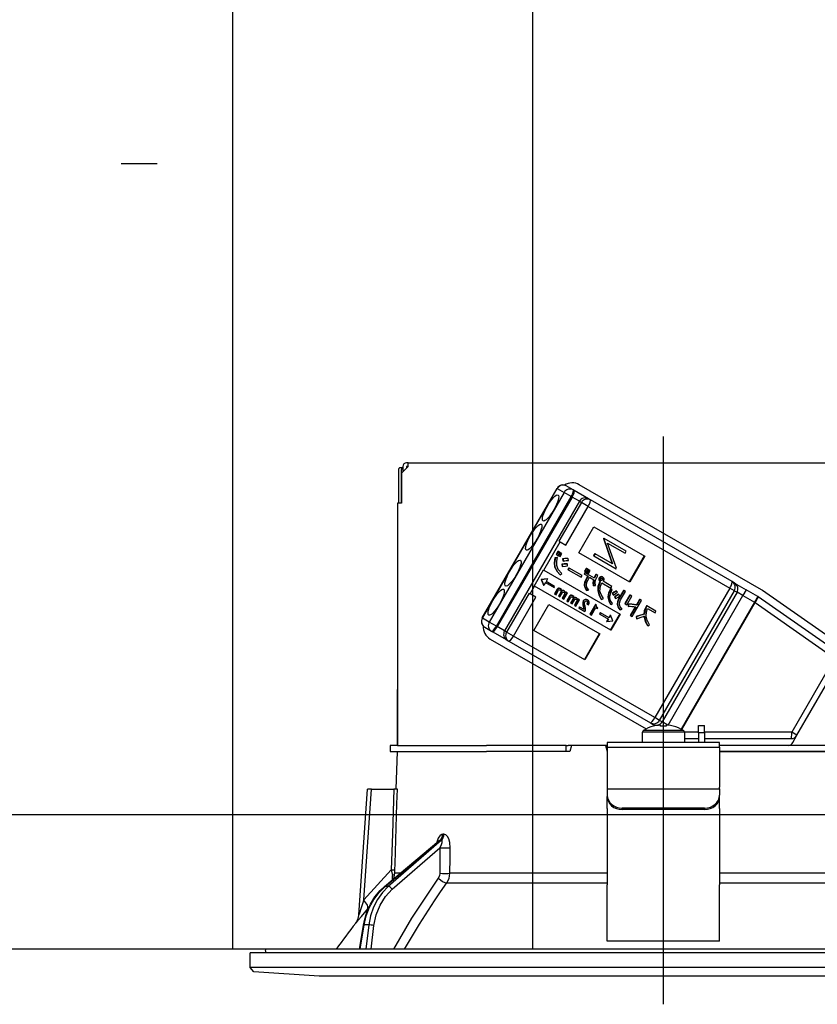
# Model space of a CAD drawing. Units: millimetres. Extents: x -72 to 6060, y -346 to 4417.
# Drawn here: x 976 to 1082, y 2667 to 2799 of the extents above; entities that cross this region are included whole.
import ezdxf

# ---------------------------------------------------------------- set-up
doc = ezdxf.new("R2010")
doc.units = ezdxf.units.MM
doc.header["$LTSCALE"] = 3.75
doc.linetypes.add('DASHDOT', pattern=[50.5, 30, -9, 2.5, -9])
doc.linetypes.add('PHANTOM', pattern=[58, 30, -9, 2.5, -5, 2.5, -9])
doc.layers.get('0').update_dxf_attribs({"lineweight": 9})
for name, color, linetype, lineweight in [('GA', 134, 'Continuous', 9), ('GB', 214, 'Continuous', 9), ('サイドＡ', 136, 'Continuous', 9), ('上部マクイタ', 52, 'Continuous', 9)]:
    doc.layers.add(name, color=color, linetype=linetype, lineweight=lineweight)
doc.styles.get("Standard").update_dxf_attribs({"font": 'txt', "bigfont": 'bigfont'})
doc.styles.add('ＭＳ ゴシック', font='txt')
doc.dimstyles.get("Standard").update_dxf_attribs({"dimtxt": 0.18, "dimasz": 0.18, "dimexe": 0.18, "dimexo": 0.0625, "dimgap": 0.09, "dimtad": 0, "dimtih": 1, "dimtoh": 1, "dimdec": 4, "dimzin": 0, "dimdsep": 46, "dimtxsty": 'Standard', "dimcen": 0.09, "dimadec": 0, "dimazin": 0, "dimtfac": 1, "dimtdec": 4, "dimtofl": 0, "dimtmove": 0, "dimatfit": 3, "dimfxl": 1, "dimtolj": 1, "dimtzin": 0, "dimarcsym": 0})

# ---------------------------------------------------------------- blocks, each defined once
blk = doc.blocks.new('*G17')
at = {"layer": 'GA', "color": 134, "linetype": 'Continuous', "lineweight": 30}
for p, q in [((1027.54, 2739.23), (1026.64, 2738.33)), ((1026.84, 2739.23), (1026.84, 2738.53)), ((1027.54, 2739.73), (1027.34, 2739.73)), ((1027.34, 2739.23), (1027.34, 2739.03)), ((1027.54, 2739.23), (1027.34, 2739.23)), ((1027.54, 2739.73), (1095.74, 2739.73)), ((1027.54, 2739.23), (1027.54, 2739.73)), ((1026.26, 2738.83), (1026.26, 2734.33)), ((1026.77, 2739.03), (1026.4, 2739.03)), ((1026.63, 2738.83), (1026.63, 2734.33)), ((1026.64, 2738.33), (1026.64, 2734.33)), ((1026.84, 2739.03), (1026.77, 2739.03)), ((1049.58, 2736.11), (1048.67, 2736.64)), ((1074.75, 2722.74), (1050.41, 2736.79)), ((1037.44, 2718.99), (1047.44, 2736.31)), ((1037.47, 2718.97), (1047.47, 2736.29)), ((1048.38, 2735.77), (1038.38, 2718.45)), ((1039.33, 2717.9), (1049.33, 2735.22)), ((1047.47, 2736.29), (1047.44, 2736.31)), ((1047.47, 2736.29), (1048.38, 2735.77)), ((1049.33, 2735.22), (1048.38, 2735.77)), ((1049.33, 2735.22), (1049.44, 2735.15)), ((1049.7, 2736.04), (1049.58, 2736.11)), ((1051.65, 2734.92), (1049.7, 2736.04)), ((1026.14, 2734.33), (1026.14, 2701.93)), ((1026.64, 2734.33), (1026.14, 2734.33)), ((1049.44, 2735.15), (1039.44, 2717.83)), ((1050.42, 2734.59), (1040.42, 2717.27)), ((1050.69, 2734.43), (1047.69, 2729.24)), ((1048.61, 2728.71), (1051.61, 2733.9)), ((1050.42, 2734.59), (1049.44, 2735.15)), ((1050.42, 2734.59), (1050.69, 2734.43)), ((1051.61, 2733.9), (1050.69, 2734.43)), ((1051.61, 2733.9), (1070.51, 2722.99)), ((1051.9, 2734.77), (1051.65, 2734.92)), ((1070.81, 2723.86), (1051.9, 2734.77)), ((1050.35, 2727.7), (1052.35, 2731.17)), ((1052.35, 2731.17), (1059.14, 2727.25)), ((1045.67, 2725.38), (1047.84, 2729.15)), ((1047.69, 2729.24), (1047.84, 2729.15)), ((1047.84, 2729.15), (1048.61, 2728.71)), ((1053.66, 2729.65), (1053.63, 2729.59)), ((1053.63, 2729.59), (1054.81, 2726.24)), ((1053.63, 2729.59), (1053.68, 2729.56)), ((1053.66, 2729.65), (1053.72, 2729.62)), ((1053.72, 2729.62), (1053.68, 2729.56)), ((1053.68, 2729.56), (1054.86, 2726.21)), ((1056.69, 2727.91), (1053.72, 2729.62)), ((1055.37, 2725.63), (1054.19, 2728.98)), ((1054.19, 2728.98), (1056.53, 2727.63)), ((1047.56, 2727.88), (1047.33, 2727.49)), ((1047.38, 2727.46), (1047.33, 2727.49)), ((1047.61, 2727.85), (1047.38, 2727.46)), ((1047.38, 2727.46), (1047.57, 2727.35)), ((1047.61, 2727.85), (1047.56, 2727.88)), ((1047.57, 2727.35), (1047.8, 2727.74)), ((1047.82, 2727.73), (1047.6, 2727.33)), ((1047.65, 2727.3), (1047.6, 2727.33)), ((1047.8, 2727.74), (1047.61, 2727.85)), ((1047.88, 2727.7), (1047.65, 2727.3)), ((1047.65, 2727.3), (1047.84, 2727.2)), ((1047.88, 2727.7), (1047.82, 2727.73)), ((1047.84, 2727.2), (1048.06, 2727.59)), ((1048.06, 2727.59), (1047.88, 2727.7)), ((1057.14, 2723.78), (1050.35, 2727.7)), ((1052.48, 2727.59), (1052.32, 2727.32)), ((1052.32, 2727.32), (1052.37, 2727.29)), ((1052.53, 2727.56), (1052.37, 2727.29)), ((1052.37, 2727.29), (1055.34, 2725.57)), ((1052.48, 2727.59), (1052.53, 2727.56)), ((1054.86, 2726.21), (1052.53, 2727.56)), ((1056.53, 2727.63), (1056.69, 2727.91)), ((1059.08, 2727.28), (1057.08, 2723.81)), ((1026.14, 2726.93), (1026.13, 2726.93)), ((1026.13, 2726.93), (1026.13, 2726.73)), ((1026.13, 2726.73), (1026.13, 2710.13)), ((1026.13, 2726.73), (1026.14, 2726.73)), ((1047.45, 2727.08), (1047.15, 2727.04)), ((1047.21, 2727.01), (1047.15, 2727.04)), ((1047.5, 2727.05), (1047.21, 2727.01)), ((1047.5, 2727.05), (1047.45, 2727.08)), ((1048.09, 2726.18), (1048.13, 2725.89)), ((1048.14, 2726.15), (1048.09, 2726.18)), ((1048.14, 2726.15), (1048.18, 2725.86)), ((1048.23, 2726.88), (1048.18, 2726.91)), ((1048.18, 2726.91), (1048.22, 2726.63)), ((1048.28, 2726.6), (1048.22, 2726.63)), ((1048.23, 2726.88), (1048.28, 2726.6)), ((1048.82, 2726.18), (1048.77, 2726.21)), ((1048.85, 2725.94), (1048.82, 2726.18)), ((1048.93, 2726.91), (1048.88, 2726.94)), ((1048.95, 2726.66), (1048.93, 2726.91)), ((1059.14, 2727.25), (1057.14, 2723.78)), ((1044.37, 2723.25), (1045.62, 2725.41)), ((1045.62, 2725.41), (1045.67, 2725.38)), ((1045.67, 2725.38), (1055.85, 2719.5)), ((1047.16, 2725.8), (1047.11, 2725.83)), ((1047.86, 2724.75), (1047.81, 2724.78)), ((1047.86, 2724.75), (1048.06, 2724.93)), ((1048.18, 2725.86), (1048.13, 2725.89)), ((1049.01, 2725.69), (1048.87, 2725.45)), ((1048.93, 2725.42), (1048.87, 2725.45)), ((1049.06, 2725.66), (1048.93, 2725.42)), ((1048.93, 2725.42), (1050.64, 2724.43)), ((1049.06, 2725.66), (1049.01, 2725.69)), ((1050.77, 2724.67), (1049.06, 2725.66)), ((1050.64, 2724.43), (1050.77, 2724.67)), ((1051.15, 2725.06), (1051.04, 2724.87)), ((1051.09, 2724.84), (1051.04, 2724.87)), ((1051.2, 2725.03), (1051.09, 2724.84)), ((1051.09, 2724.84), (1051.58, 2724.56)), ((1051.34, 2725.61), (1051.12, 2725.23)), ((1051.17, 2725.2), (1051.12, 2725.23)), ((1051.2, 2725.03), (1051.15, 2725.06)), ((1051.39, 2725.58), (1051.17, 2725.2)), ((1051.17, 2725.2), (1051.36, 2725.1)), ((1052.43, 2724.32), (1051.2, 2725.03)), ((1051.39, 2725.58), (1051.34, 2725.61)), ((1051.36, 2725.1), (1051.58, 2725.48)), ((1051.58, 2725.48), (1051.39, 2725.58)), ((1051.61, 2725.46), (1051.39, 2725.08)), ((1051.44, 2725.05), (1051.39, 2725.08)), ((1051.66, 2725.43), (1051.44, 2725.05)), ((1051.44, 2725.05), (1051.63, 2724.94)), ((1051.66, 2725.43), (1051.61, 2725.46)), ((1051.63, 2724.94), (1051.85, 2725.32)), ((1051.85, 2725.32), (1051.66, 2725.43)), ((1052.66, 2724.78), (1052.61, 2724.81)), ((1052.88, 2724.66), (1052.66, 2724.78)), ((1055.34, 2725.57), (1055.37, 2725.63)), ((1045.37, 2724.1), (1045.32, 2724.13)), ((1045.32, 2724.13), (1045.62, 2723.39)), ((1045.33, 2724.13), (1045.32, 2724.13)), ((1046.11, 2724.24), (1045.33, 2724.13)), ((1045.38, 2724.1), (1045.33, 2724.13)), ((1045.37, 2724.1), (1045.67, 2723.36)), ((1045.38, 2724.1), (1045.37, 2724.1)), ((1046.16, 2724.21), (1045.38, 2724.1)), ((1045.62, 2723.39), (1045.67, 2723.36)), ((1045.88, 2723.72), (1045.67, 2723.36)), ((1045.88, 2723.72), (1047.03, 2723.05)), ((1046.16, 2724.21), (1045.96, 2723.86)), ((1047.11, 2723.19), (1045.96, 2723.86)), ((1046.11, 2724.24), (1046.16, 2724.21)), ((1051.12, 2723.36), (1051.07, 2723.39)), ((1051.52, 2724.59), (1051.32, 2724.24)), ((1051.37, 2724.21), (1051.32, 2724.24)), ((1051.58, 2724.56), (1051.37, 2724.21)), ((1051.58, 2724.09), (1051.78, 2724.44)), ((1051.78, 2724.44), (1052.36, 2724.1)), ((1052.33, 2723.28), (1052.57, 2723.35)), ((1053.08, 2724.06), (1053.03, 2724.09)), ((1053.14, 2724.34), (1053.08, 2724.37)), ((1053.17, 2723.9), (1053.14, 2723.85)), ((1053.19, 2723.82), (1053.14, 2723.85)), ((1053.22, 2723.87), (1053.17, 2723.9)), ((1053.22, 2723.87), (1053.19, 2723.82)), ((1053.3, 2724.46), (1053.25, 2724.49)), ((1053.43, 2723.99), (1053.38, 2724.02)), ((1053.42, 2723.67), (1054.64, 2722.97)), ((1053.52, 2724.06), (1053.47, 2724.09)), ((1053.56, 2724.2), (1053.5, 2724.23)), ((1053.56, 2724.44), (1053.51, 2724.47)), ((1054.77, 2723.2), (1053.59, 2723.89)), ((1071.16, 2723.65), (1070.81, 2723.86)), ((1071.16, 2723.65), (1072.7, 2722.76)), ((1043.69, 2722.31), (1040.69, 2717.11)), ((1043.69, 2722.31), (1043.84, 2722.22)), ((1043.84, 2722.22), (1044.42, 2723.22)), ((1044.61, 2721.78), (1043.84, 2722.22)), ((1044.37, 2723.25), (1044.42, 2723.22)), ((1054.6, 2717.34), (1044.42, 2723.22)), ((1047.03, 2723.05), (1047.11, 2723.19)), ((1047.46, 2722.84), (1047.1, 2722.22)), ((1047.15, 2722.19), (1047.1, 2722.22)), ((1047.51, 2722.81), (1047.15, 2722.19)), ((1047.15, 2722.19), (1047.31, 2722.1)), ((1047.31, 2722.1), (1047.65, 2722.69)), ((1047.51, 2722.81), (1047.46, 2722.84)), ((1047.92, 2722.46), (1047.61, 2721.92)), ((1047.68, 2722.93), (1047.63, 2722.96)), ((1047.97, 2722.43), (1047.66, 2721.89)), ((1047.82, 2721.8), (1048.16, 2722.39)), ((1047.91, 2722.89), (1047.85, 2722.92)), ((1047.98, 2722.57), (1047.92, 2722.6)), ((1047.97, 2722.43), (1047.92, 2722.46)), ((1048.42, 2722.16), (1048.12, 2721.63)), ((1048.19, 2722.63), (1048.14, 2722.66)), ((1048.47, 2722.13), (1048.17, 2721.6)), ((1048.33, 2721.51), (1048.81, 2722.35)), ((1048.44, 2722.58), (1048.39, 2722.61)), ((1048.47, 2722.13), (1048.42, 2722.16)), ((1048.48, 2722.29), (1048.43, 2722.32)), ((1048.61, 2722.47), (1048.56, 2722.4)), ((1048.66, 2722.44), (1048.58, 2722.31)), ((1048.66, 2722.44), (1048.61, 2722.47)), ((1048.81, 2722.35), (1048.66, 2722.44)), ((1049.31, 2721.99), (1049.26, 2722.02)), ((1051.41, 2722.64), (1051.36, 2722.67)), ((1051.41, 2722.64), (1051.66, 2722.73)), ((1052.33, 2723.28), (1052.28, 2723.31)), ((1052.92, 2722.63), (1052.87, 2722.66)), ((1054.76, 2722.81), (1054.56, 2722.9)), ((1054.61, 2722.87), (1054.56, 2722.9)), ((1054.81, 2722.78), (1054.61, 2722.87)), ((1054.64, 2722.97), (1054.77, 2723.2)), ((1054.81, 2722.78), (1054.76, 2722.81)), ((1054.79, 2722.27), (1054.93, 2722.07)), ((1054.84, 2722.24), (1054.79, 2722.27)), ((1054.84, 2722.24), (1054.98, 2722.04)), ((1054.98, 2722.04), (1054.93, 2722.07)), ((1055.37, 2722.59), (1055.32, 2722.62)), ((1055.49, 2722.42), (1055.37, 2722.59)), ((1055.68, 2722.13), (1055.63, 2722.16)), ((1056.3, 2722.67), (1055.65, 2721.56)), ((1055.81, 2721.95), (1055.68, 2722.13)), ((1056.35, 2722.64), (1055.7, 2721.53)), ((1055.91, 2721.41), (1056.56, 2722.52)), ((1056.35, 2722.64), (1056.3, 2722.67)), ((1056.56, 2722.52), (1056.35, 2722.64)), ((1057.16, 2722.07), (1056.5, 2720.91)), ((1057.21, 2722.04), (1056.55, 2720.88)), ((1057.21, 2722.04), (1057.16, 2722.07)), ((1057.42, 2721.92), (1057.21, 2722.04)), ((1070.51, 2722.99), (1060.51, 2705.67)), ((1061.13, 2705.31), (1071.13, 2722.63)), ((1071.48, 2722.43), (1061.48, 2705.11)), ((1071.13, 2722.63), (1070.51, 2722.99)), ((1071.13, 2722.63), (1071.48, 2722.43)), ((1072.25, 2721.98), (1071.48, 2722.43)), ((1072.7, 2722.76), (1072.25, 2721.98)), ((1074.25, 2721.87), (1072.7, 2722.76)), ((1085.35, 2715.32), (1074.89, 2722.65)), ((1041.61, 2716.58), (1044.61, 2721.78)), ((1044.35, 2717.31), (1046.35, 2720.77)), ((1046.35, 2720.77), (1053.14, 2716.85)), ((1047.66, 2721.89), (1047.61, 2721.92)), ((1047.66, 2721.89), (1047.82, 2721.8)), ((1048.17, 2721.6), (1048.12, 2721.63)), ((1048.17, 2721.6), (1048.33, 2721.51)), ((1049.09, 2721.9), (1048.73, 2721.27)), ((1048.78, 2721.24), (1048.73, 2721.27)), ((1049.14, 2721.87), (1048.78, 2721.24)), ((1048.78, 2721.24), (1048.94, 2721.15)), ((1048.94, 2721.15), (1049.28, 2721.75)), ((1049.14, 2721.87), (1049.09, 2721.9)), ((1049.55, 2721.51), (1049.24, 2720.98)), ((1049.29, 2720.95), (1049.24, 2720.98)), ((1049.6, 2721.48), (1049.29, 2720.95)), ((1049.29, 2720.95), (1049.45, 2720.86)), ((1049.45, 2720.86), (1049.79, 2721.45)), ((1049.54, 2721.95), (1049.49, 2721.98)), ((1049.6, 2721.48), (1049.55, 2721.51)), ((1049.61, 2721.63), (1049.56, 2721.66)), ((1050.05, 2721.21), (1049.75, 2720.69)), ((1049.8, 2720.66), (1049.75, 2720.69)), ((1049.82, 2721.69), (1049.77, 2721.72)), ((1050.11, 2721.18), (1049.8, 2720.66)), ((1049.96, 2720.57), (1050.44, 2721.41)), ((1050.08, 2721.64), (1050.02, 2721.67)), ((1050.11, 2721.18), (1050.05, 2721.21)), ((1050.11, 2721.35), (1050.06, 2721.38)), ((1050.24, 2721.53), (1050.19, 2721.45)), ((1050.29, 2721.5), (1050.21, 2721.37)), ((1050.29, 2721.5), (1050.24, 2721.53)), ((1050.44, 2721.41), (1050.29, 2721.5)), ((1050.91, 2720.88), (1050.86, 2720.91)), ((1050.98, 2721.26), (1050.93, 2721.29)), ((1051.22, 2721.44), (1051.17, 2721.47)), ((1051.45, 2720.84), (1051.4, 2720.87)), ((1051.45, 2720.84), (1051.62, 2720.74)), ((1051.52, 2721.15), (1051.47, 2721.18)), ((1051.53, 2721.39), (1051.48, 2721.42)), ((1052.56, 2720.81), (1051.81, 2719.51)), ((1052.61, 2720.78), (1051.86, 2719.48)), ((1052.61, 2720.78), (1052.56, 2720.81)), ((1052.7, 2720.73), (1052.61, 2720.78)), ((1053.39, 2721.48), (1053.33, 2721.51)), ((1053.39, 2721.48), (1053.65, 2721.59)), ((1054.27, 2721.79), (1054.21, 2721.82)), ((1054.61, 2720.81), (1054.56, 2720.84)), ((1054.61, 2720.81), (1054.83, 2720.91)), ((1055.11, 2721.8), (1055.24, 2721.6)), ((1055.16, 2721.77), (1055.11, 2721.8)), ((1055.16, 2721.77), (1055.29, 2721.57)), ((1055.29, 2721.57), (1055.24, 2721.6)), ((1055.53, 2720.79), (1055.47, 2720.82)), ((1055.7, 2721.53), (1055.65, 2721.56)), ((1056.55, 2720.88), (1056.5, 2720.91)), ((1056.55, 2720.88), (1056.76, 2720.76)), ((1056.76, 2720.76), (1057.42, 2721.92)), ((1056.93, 2720.87), (1056.93, 2720.57)), ((1056.98, 2720.84), (1056.93, 2720.87)), ((1056.98, 2720.84), (1056.98, 2720.54)), ((1057.47, 2719.18), (1058.71, 2721.32)), ((1058.44, 2721.47), (1058.03, 2720.75)), ((1058.08, 2720.72), (1058.03, 2720.75)), ((1058.5, 2721.44), (1058.08, 2720.72)), ((1058.5, 2721.44), (1058.44, 2721.47)), ((1058.71, 2721.32), (1058.5, 2721.44)), ((1062.26, 2704.68), (1072.25, 2721.98)), ((1073.8, 2721.09), (1064.01, 2704.13)), ((1064.1, 2704.08), (1073.89, 2721.04)), ((1072.25, 2721.98), (1073.8, 2721.09)), ((1074.25, 2721.87), (1073.8, 2721.09)), ((1073.89, 2721.04), (1073.8, 2721.09)), ((1073.89, 2721.04), (1084.5, 2713.61)), ((1084.92, 2714.4), (1074.32, 2721.83)), ((1049.8, 2720.66), (1049.96, 2720.57)), ((1050.44, 2720.48), (1050.35, 2720.34)), ((1050.41, 2720.31), (1050.35, 2720.34)), ((1050.49, 2720.45), (1050.41, 2720.31)), ((1050.41, 2720.31), (1051.16, 2719.87)), ((1050.49, 2720.45), (1050.44, 2720.48)), ((1051.04, 2720.13), (1050.49, 2720.45)), ((1050.93, 2720.54), (1050.97, 2720.33)), ((1050.98, 2720.51), (1050.93, 2720.54)), ((1051.02, 2720.3), (1050.97, 2720.33)), ((1050.98, 2720.51), (1051.02, 2720.3)), ((1051.16, 2719.87), (1051.23, 2720)), ((1051.86, 2719.48), (1051.81, 2719.51)), ((1051.86, 2719.48), (1052.04, 2719.38)), ((1052.04, 2719.38), (1052.61, 2720.38)), ((1052.61, 2720.38), (1052.83, 2720.25)), ((1052.88, 2720.34), (1052.82, 2720.38)), ((1052.83, 2720.25), (1052.88, 2720.34)), ((1053.18, 2719.69), (1053.09, 2719.55)), ((1053.14, 2719.52), (1053.09, 2719.55)), ((1053.23, 2719.66), (1053.14, 2719.52)), ((1053.14, 2719.52), (1054.3, 2718.85)), ((1053.23, 2719.66), (1053.18, 2719.69)), ((1054.38, 2719), (1053.23, 2719.66)), ((1054.53, 2719.38), (1054.33, 2719.03)), ((1054.53, 2719.38), (1054.58, 2719.35)), ((1055.8, 2719.53), (1054.55, 2717.37)), ((1055.85, 2719.5), (1054.6, 2717.34)), ((1055.87, 2720.06), (1055.82, 2720.09)), ((1055.87, 2720.06), (1056.13, 2720.16)), ((1056.98, 2720.54), (1056.93, 2720.57)), ((1057.88, 2720.49), (1057.2, 2719.33)), ((1057.94, 2720.48), (1057.26, 2719.3)), ((1059.1, 2719.48), (1059.04, 2719.51)), ((1059.39, 2720.63), (1059.29, 2720.45)), ((1059.34, 2720.42), (1059.29, 2720.45)), ((1059.44, 2720.6), (1059.34, 2720.42)), ((1059.44, 2720.6), (1059.39, 2720.63)), ((1060.65, 2719.9), (1059.44, 2720.6)), ((1059.52, 2720.24), (1060.52, 2719.67)), ((1060.52, 2719.67), (1060.65, 2719.9)), ((1037.47, 2718.97), (1037.44, 2718.99)), ((1038.38, 2718.45), (1037.47, 2718.97)), ((1039.33, 2717.9), (1038.38, 2718.45)), ((1054.25, 2718.88), (1054.04, 2718.53)), ((1054.04, 2718.53), (1054.09, 2718.5)), ((1054.3, 2718.85), (1054.09, 2718.5)), ((1054.09, 2718.5), (1054.88, 2718.61)), ((1054.58, 2719.35), (1054.38, 2719)), ((1054.88, 2718.62), (1054.58, 2719.35)), ((1054.88, 2718.61), (1054.88, 2718.62)), ((1057.26, 2719.3), (1057.2, 2719.33)), ((1057.26, 2719.3), (1057.47, 2719.18)), ((1058.01, 2719.17), (1058.06, 2718.89)), ((1058.06, 2719.14), (1058.01, 2719.17)), ((1058.06, 2719.14), (1058.11, 2718.86)), ((1058.11, 2718.86), (1058.06, 2718.89)), ((1059.57, 2717.94), (1059.8, 2718.07)), ((1037.77, 2717.76), (1038.68, 2717.23)), ((1038.68, 2717.23), (1038.8, 2717.16)), ((1040.75, 2716.04), (1038.8, 2717.16)), ((1039.44, 2717.83), (1039.33, 2717.9)), ((1040.42, 2717.27), (1039.44, 2717.83)), ((1040.69, 2717.11), (1040.42, 2717.27)), ((1041.61, 2716.58), (1040.69, 2717.11)), ((1051.14, 2713.39), (1044.35, 2717.31)), ((1053.08, 2716.88), (1051.08, 2713.42)), ((1053.14, 2716.85), (1051.14, 2713.39)), ((1059.57, 2717.94), (1059.52, 2717.97)), ((1038.51, 2716.17), (1059.32, 2704.16)), ((1040.75, 2716.04), (1041, 2715.89)), ((1041, 2715.89), (1059.91, 2704.98)), ((1060.51, 2705.67), (1041.61, 2716.58)), ((1084.5, 2713.61), (1078.79, 2703.72)), ((1079.47, 2703.32), (1085.19, 2713.21)), ((1026.13, 2710.13), (1026.13, 2709.93)), ((1026.14, 2710.13), (1026.13, 2710.13)), ((1026.13, 2709.93), (1026.14, 2709.93)), ((1026.13, 2709.93), (1026.13, 2709.43)), ((1026.13, 2707.93), (1026.13, 2709.43)), ((1026.13, 2709.43), (1026.14, 2709.43)), ((1026.14, 2707.93), (1026.13, 2707.93)), ((1026.13, 2701.93), (1026.13, 2707.93)), ((1059.91, 2704.98), (1060.26, 2704.77)), ((1061.13, 2705.31), (1060.51, 2705.67)), ((1061.48, 2705.11), (1061.13, 2705.31)), ((1062.22, 2704.68), (1061.48, 2705.11)), ((1058.84, 2702.33), (1058.84, 2703.73)), ((1064.44, 2703.73), (1058.84, 2703.73)), ((1064.31, 2703.95), (1058.96, 2703.95)), ((1060.56, 2704.6), (1060.26, 2704.77)), ((1060.33, 2704.54), (1060.32, 2704.55)), ((1061.27, 2704.68), (1061.07, 2704.68)), ((1061.27, 2704.54), (1061.27, 2704.68)), ((1062.2, 2704.68), (1062.01, 2704.68)), ((1062.01, 2704.68), (1062.01, 2704.54)), ((1062.94, 2704.54), (1062.95, 2704.55)), ((1064.44, 2703.73), (1064.44, 2702.33)), ((1066.34, 2703.72), (1064.44, 2703.72)), ((1066.34, 2704.63), (1067.14, 2704.63)), ((1066.34, 2703.63), (1066.34, 2704.63)), ((1067.14, 2703.63), (1066.34, 2703.63)), ((1066.34, 2703.63), (1066.34, 2702.33)), ((1067.14, 2703.63), (1067.14, 2704.63)), ((1078.79, 2703.72), (1067.14, 2703.72)), ((1067.14, 2703.63), (1067.14, 2702.33)), ((1079.47, 2703.32), (1078.79, 2703.72)), ((1069.14, 2702.33), (1054.14, 2702.33)), ((1054.14, 2702.33), (1054.14, 2701.74)), ((1064.44, 2702.87), (1066.34, 2702.87)), ((1067.14, 2702.87), (1078.7, 2702.87)), ((1069.14, 2701.74), (1069.14, 2702.33)), ((1078.93, 2702.37), (1079.47, 2703.32)), ((1025.14, 2701.93), (1025.14, 2701.13)), ((1026.14, 2701.93), (1025.14, 2701.93)), ((1025.14, 2701.13), (1026.14, 2701.13)), ((1025.96, 2696.13), (1026.14, 2701.13)), ((1026.14, 2701.93), (1037.99, 2701.93)), ((1026.14, 2701.13), (1037.99, 2701.13)), ((1048.36, 2701.93), (1037.99, 2701.93)), ((1049.14, 2701.13), (1037.99, 2701.13)), ((1048.36, 2701.13), (1037.99, 2701.13)), ((1048.64, 2701.93), (1048.36, 2701.93)), ((1048.64, 2701.13), (1048.64, 2701.93)), ((1048.64, 2701.93), (1048.91, 2701.93)), ((1049.35, 2701.93), (1048.91, 2701.93)), ((1049.35, 2701.93), (1049.14, 2701.13)), ((1053.92, 2701.93), (1049.35, 2701.93)), ((1053.92, 2701.93), (1054.14, 2701.13)), ((1054.14, 2701.93), (1053.92, 2701.93)), ((1054.14, 2701.74), (1069.14, 2701.74)), ((1054.14, 2701.74), (1054.14, 2696.38)), ((1085.28, 2701.93), (1069.14, 2701.93)), ((1069.14, 2701.74), (1069.14, 2696.38)), ((1085.28, 2701.13), (1069.14, 2701.13)), ((1069.14, 2701.13), (1085.28, 2701.13)), ((1020.96, 2679.32), (1022.13, 2696.13)), ((1021.6, 2681.32), (1022.64, 2696.13)), ((1022.64, 2696.13), (1025.63, 2696.13)), ((1054.14, 2696.38), (1054.14, 2696.18)), ((1054.14, 2696.18), (1069.14, 2696.18)), ((1054.14, 2696.18), (1054.14, 2695.32)), ((1069.14, 2696.18), (1069.14, 2696.38)), ((1069.14, 2696.18), (1069.14, 2695.32)), ((1054.14, 2695.32), (1054.14, 2695.12)), ((1054.14, 2693.55), (1054.14, 2695.12)), ((1069.14, 2695.12), (1069.14, 2695.32)), ((1069.14, 2693.55), (1069.14, 2695.12)), ((1054.14, 2693.55), (1054.14, 2693.46)), ((1054.14, 2693.46), (1054.14, 2683.32)), ((1056.14, 2693.38), (1056.14, 2693.58)), ((1067.14, 2693.58), (1056.14, 2693.58)), ((1067.14, 2693.38), (1056.14, 2693.38)), ((1067.14, 2693.58), (1067.14, 2693.38)), ((1069.14, 2693.55), (1069.14, 2693.46)), ((1069.14, 2693.46), (1069.14, 2683.32)), ((1024.37, 2683.1), (1031.66, 2689.23)), ((1024.46, 2683.13), (1031.8, 2689.3)), ((1031.98, 2689.3), (1024.88, 2683.13)), ((1031.8, 2689.3), (1031.98, 2689.3)), ((1032.33, 2690.09), (1032.16, 2690.09)), ((1025.4, 2682.74), (1031.79, 2688.29)), ((1031.79, 2688.29), (1031.76, 2684.88)), ((1025.27, 2685.35), (1021.6, 2681.32)), ((1025.46, 2684.01), (1025.44, 2684.6)), ((1025.61, 2684.14), (1025.76, 2684.88)), ((1026.49, 2684.88), (1025.76, 2684.88)), ((1054.14, 2684.88), (1033.13, 2684.88)), ((1090.15, 2684.88), (1069.14, 2684.88)), ((1024.88, 2683.13), (1024.46, 2683.13)), ((1032.73, 2683.61), (1054.14, 2683.61)), ((1054.14, 2676.98), (1054.14, 2683.32)), ((1069.14, 2683.61), (1090.54, 2683.61)), ((1069.14, 2676.98), (1069.14, 2683.32)), ((1022.15, 2680.13), (1022.31, 2680.31)), ((1021.05, 2674.73), (1021.58, 2677.96)), ((1021.14, 2674.73), (1021.67, 2677.97)), ((1022.29, 2677.97), (1021.67, 2677.97)), ((1022.29, 2677.97), (1021.88, 2674.73)), ((1022.58, 2674.73), (1022.98, 2677.9)), ((1054.14, 2675.82), (1054.14, 2676.98)), ((1069.14, 2675.82), (1069.14, 2676.98)), ((1114.67, 2674.73), (1008.6, 2674.73)), ((1069.14, 2675.82), (1054.14, 2675.82)), ((1006.44, 2672.27), (1006.44, 2674.23)), ((1116.84, 2674.23), (1006.44, 2674.23)), ((1008.57, 2674.23), (1008.5, 2674.61)), ((1006.93, 2671.7), (1006.44, 2672.27)), ((1116.84, 2672.27), (1006.44, 2672.27)), ((1015.64, 2671.13), (1006.93, 2671.7)), ((1107.64, 2671.13), (1015.64, 2671.13))]:
    blk.add_line(p, q, dxfattribs=at)
for points in [[(1047.15, 2727.04), (1047.04, 2726.36), (1047.11, 2725.83)], [(1047.21, 2727.01), (1047.09, 2726.33), (1047.16, 2725.8)], [(1047.39, 2726), (1047.39, 2726.6), (1047.5, 2727.05)], [(1048.06, 2724.93), (1047.6, 2725.47), (1047.39, 2726)], [(1048.77, 2726.21), (1048.39, 2726.22), (1048.09, 2726.18)], [(1048.82, 2726.18), (1048.44, 2726.19), (1048.14, 2726.15)], [(1048.88, 2726.94), (1048.48, 2726.95), (1048.18, 2726.91)], [(1048.93, 2726.91), (1048.54, 2726.92), (1048.23, 2726.88)], [(1048.28, 2726.6), (1048.65, 2726.66), (1048.95, 2726.66)], [(1047.11, 2725.83), (1047.43, 2725.19), (1047.81, 2724.78)], [(1047.16, 2725.8), (1047.48, 2725.16), (1047.86, 2724.75)], [(1048.18, 2725.86), (1048.56, 2725.93), (1048.85, 2725.94)], [(1052.61, 2724.81), (1052.47, 2724.56), (1052.38, 2724.35)], [(1052.66, 2724.78), (1052.53, 2724.53), (1052.43, 2724.32)], [(1052.58, 2724.03), (1052.73, 2724.39), (1052.88, 2724.66)], [(1051.32, 2724.24), (1051.12, 2723.78), (1051.07, 2723.39)], [(1051.07, 2723.39), (1051.18, 2722.97), (1051.36, 2722.67)], [(1051.37, 2724.21), (1051.17, 2723.75), (1051.12, 2723.36)], [(1051.12, 2723.36), (1051.23, 2722.94), (1051.41, 2722.64)], [(1051.35, 2723.37), (1051.43, 2723.78), (1051.58, 2724.09)], [(1051.66, 2722.73), (1051.43, 2723.06), (1051.35, 2723.37)], [(1052.31, 2724.13), (1052.23, 2723.67), (1052.28, 2723.31)], [(1052.36, 2724.1), (1052.29, 2723.64), (1052.33, 2723.28)], [(1052.57, 2723.35), (1052.53, 2723.73), (1052.58, 2724.03)], [(1053.14, 2723.85), (1052.89, 2723.2), (1052.87, 2722.66)], [(1053.19, 2723.82), (1052.95, 2723.17), (1052.92, 2722.63)], [(1053.08, 2724.37), (1053.02, 2724.22), (1053.03, 2724.09)], [(1053.03, 2724.09), (1053.09, 2723.97), (1053.17, 2723.9)], [(1053.14, 2724.34), (1053.07, 2724.19), (1053.08, 2724.06)], [(1053.25, 2724.49), (1053.15, 2724.43), (1053.08, 2724.37)], [(1053.08, 2724.06), (1053.14, 2723.94), (1053.22, 2723.87)], [(1053.3, 2724.46), (1053.2, 2724.4), (1053.14, 2724.34)], [(1053.17, 2722.59), (1053.22, 2723.22), (1053.42, 2723.67)], [(1053.24, 2724.11), (1053.23, 2724.18), (1053.26, 2724.23)], [(1053.31, 2724.01), (1053.26, 2724.06), (1053.24, 2724.11)], [(1053.51, 2724.47), (1053.36, 2724.51), (1053.25, 2724.49)], [(1053.26, 2724.23), (1053.3, 2724.28), (1053.35, 2724.31)], [(1053.38, 2724.02), (1053.31, 2724.02), (1053.29, 2724.03)], [(1053.56, 2724.44), (1053.42, 2724.48), (1053.3, 2724.46)], [(1053.43, 2723.99), (1053.36, 2723.99), (1053.31, 2724.01)], [(1053.35, 2724.31), (1053.42, 2724.31), (1053.48, 2724.3)], [(1053.47, 2724.09), (1053.43, 2724.04), (1053.38, 2724.02)], [(1053.52, 2724.06), (1053.48, 2724.02), (1053.43, 2723.99)], [(1053.46, 2724.31), (1053.48, 2724.28), (1053.5, 2724.23)], [(1053.5, 2724.23), (1053.5, 2724.15), (1053.47, 2724.09)], [(1053.48, 2724.3), (1053.53, 2724.25), (1053.56, 2724.2)], [(1053.56, 2724.2), (1053.56, 2724.12), (1053.52, 2724.06)], [(1053.72, 2724.23), (1053.64, 2724.36), (1053.56, 2724.44)], [(1053.59, 2723.89), (1053.65, 2723.94), (1053.68, 2723.98)], [(1053.68, 2723.98), (1053.72, 2724.12), (1053.72, 2724.23)], [(1047.63, 2722.96), (1047.52, 2722.91), (1047.46, 2722.84)], [(1047.68, 2722.93), (1047.58, 2722.88), (1047.51, 2722.81)], [(1047.85, 2722.92), (1047.73, 2722.97), (1047.63, 2722.96)], [(1047.65, 2722.69), (1047.68, 2722.73), (1047.72, 2722.75)], [(1047.91, 2722.89), (1047.78, 2722.94), (1047.68, 2722.93)], [(1047.72, 2722.75), (1047.79, 2722.76), (1047.85, 2722.74)], [(1047.82, 2722.75), (1047.88, 2722.69), (1047.92, 2722.6)], [(1047.85, 2722.74), (1047.94, 2722.66), (1047.98, 2722.57)], [(1048.08, 2722.58), (1048.02, 2722.78), (1047.91, 2722.89)], [(1047.92, 2722.6), (1047.94, 2722.52), (1047.92, 2722.46)], [(1047.98, 2722.57), (1047.99, 2722.49), (1047.97, 2722.43)], [(1048.14, 2722.66), (1048.07, 2722.64), (1048.07, 2722.63)], [(1048.19, 2722.63), (1048.13, 2722.61), (1048.08, 2722.58)], [(1048.39, 2722.61), (1048.25, 2722.67), (1048.14, 2722.66)], [(1048.16, 2722.39), (1048.2, 2722.44), (1048.24, 2722.46)], [(1048.44, 2722.58), (1048.3, 2722.64), (1048.19, 2722.63)], [(1048.24, 2722.46), (1048.32, 2722.46), (1048.38, 2722.43)], [(1048.32, 2722.46), (1048.4, 2722.39), (1048.43, 2722.32)], [(1048.38, 2722.43), (1048.45, 2722.36), (1048.48, 2722.29)], [(1048.43, 2722.32), (1048.44, 2722.23), (1048.42, 2722.16)], [(1048.58, 2722.31), (1048.54, 2722.48), (1048.44, 2722.58)], [(1048.48, 2722.29), (1048.49, 2722.2), (1048.47, 2722.13)], [(1049.26, 2722.02), (1049.15, 2721.97), (1049.09, 2721.9)], [(1049.49, 2721.98), (1049.36, 2722.03), (1049.26, 2722.02)], [(1049.54, 2721.95), (1049.42, 2722), (1049.31, 2721.99)], [(1052.87, 2722.66), (1053.05, 2721.98), (1053.33, 2721.51)], [(1052.92, 2722.63), (1053.1, 2721.95), (1053.39, 2721.48)], [(1053.65, 2721.59), (1053.31, 2722.12), (1053.17, 2722.59)], [(1054.56, 2722.9), (1054.3, 2722.31), (1054.21, 2721.82)], [(1054.61, 2722.87), (1054.35, 2722.28), (1054.27, 2721.79)], [(1054.47, 2721.8), (1054.6, 2722.37), (1054.81, 2722.78)], [(1055.32, 2722.62), (1055.02, 2722.44), (1054.79, 2722.27)], [(1055.37, 2722.59), (1055.07, 2722.41), (1054.84, 2722.24)], [(1054.98, 2722.04), (1055.26, 2722.26), (1055.49, 2722.42)], [(1055.63, 2722.16), (1055.33, 2721.97), (1055.11, 2721.8)], [(1055.68, 2722.13), (1055.38, 2721.94), (1055.16, 2721.77)], [(1049.31, 2721.99), (1049.21, 2721.94), (1049.14, 2721.87)], [(1049.28, 2721.75), (1049.31, 2721.79), (1049.35, 2721.81)], [(1049.35, 2721.81), (1049.42, 2721.82), (1049.48, 2721.8)], [(1049.45, 2721.81), (1049.52, 2721.75), (1049.56, 2721.66)], [(1049.48, 2721.8), (1049.57, 2721.72), (1049.61, 2721.63)], [(1049.71, 2721.64), (1049.66, 2721.84), (1049.54, 2721.95)], [(1049.56, 2721.66), (1049.57, 2721.58), (1049.55, 2721.51)], [(1049.61, 2721.63), (1049.62, 2721.55), (1049.6, 2721.48)], [(1049.77, 2721.72), (1049.7, 2721.7), (1049.7, 2721.69)], [(1049.82, 2721.69), (1049.76, 2721.67), (1049.71, 2721.64)], [(1050.02, 2721.67), (1049.88, 2721.73), (1049.77, 2721.72)], [(1049.79, 2721.45), (1049.83, 2721.49), (1049.88, 2721.52)], [(1050.08, 2721.64), (1049.94, 2721.7), (1049.82, 2721.69)], [(1049.88, 2721.52), (1049.95, 2721.52), (1050.01, 2721.49)], [(1049.96, 2721.52), (1050.03, 2721.45), (1050.06, 2721.38)], [(1050.01, 2721.49), (1050.08, 2721.42), (1050.11, 2721.35)], [(1050.06, 2721.38), (1050.07, 2721.29), (1050.05, 2721.21)], [(1050.21, 2721.37), (1050.17, 2721.54), (1050.08, 2721.64)], [(1050.11, 2721.35), (1050.12, 2721.26), (1050.11, 2721.18)], [(1050.93, 2721.29), (1050.86, 2721.08), (1050.86, 2720.91)], [(1050.86, 2720.91), (1050.9, 2720.7), (1050.93, 2720.54)], [(1050.98, 2721.26), (1050.91, 2721.05), (1050.91, 2720.88)], [(1050.91, 2720.88), (1050.95, 2720.67), (1050.98, 2720.51)], [(1051.17, 2721.47), (1051.02, 2721.39), (1050.93, 2721.29)], [(1051.22, 2721.44), (1051.07, 2721.36), (1050.98, 2721.26)], [(1051.12, 2720.8), (1051.11, 2721), (1051.16, 2721.16)], [(1051.23, 2720.28), (1051.17, 2720.57), (1051.12, 2720.8)], [(1051.16, 2721.16), (1051.23, 2721.24), (1051.31, 2721.27)], [(1051.48, 2721.42), (1051.31, 2721.48), (1051.17, 2721.47)], [(1051.53, 2721.39), (1051.36, 2721.45), (1051.22, 2721.44)], [(1051.31, 2721.27), (1051.39, 2721.28), (1051.44, 2721.25)], [(1051.47, 2721.18), (1051.48, 2721.09), (1051.46, 2721), (1051.4, 2720.87)], [(1051.41, 2721.27), (1051.45, 2721.23), (1051.47, 2721.18)], [(1051.44, 2721.25), (1051.5, 2721.2), (1051.52, 2721.15)], [(1051.52, 2721.15), (1051.53, 2721.06), (1051.51, 2720.97), (1051.45, 2720.84)], [(1051.71, 2721.16), (1051.63, 2721.31), (1051.53, 2721.39)], [(1051.62, 2720.74), (1051.71, 2720.97), (1051.71, 2721.16)], [(1052.69, 2720.53), (1052.68, 2720.64), (1052.7, 2720.73)], [(1054.21, 2721.82), (1054.33, 2721.24), (1054.56, 2720.84)], [(1054.27, 2721.79), (1054.38, 2721.21), (1054.61, 2720.81)], [(1054.83, 2720.91), (1054.54, 2721.38), (1054.47, 2721.8)], [(1055.29, 2721.57), (1055.58, 2721.79), (1055.81, 2721.95)], [(1055.65, 2721.56), (1055.49, 2721.16), (1055.47, 2720.82)], [(1055.47, 2720.82), (1055.61, 2720.38), (1055.82, 2720.09)], [(1055.7, 2721.53), (1055.54, 2721.13), (1055.53, 2720.79)], [(1055.53, 2720.79), (1055.66, 2720.35), (1055.87, 2720.06)], [(1055.78, 2720.79), (1055.81, 2721.15), (1055.91, 2721.41)], [(1056.13, 2720.16), (1055.88, 2720.49), (1055.78, 2720.79)], [(1058.03, 2720.75), (1057.41, 2720.84), (1056.93, 2720.87)], [(1058.08, 2720.72), (1057.47, 2720.81), (1056.98, 2720.84)], [(1050.97, 2720.33), (1050.98, 2720.24), (1050.99, 2720.16)], [(1051.02, 2720.3), (1051.04, 2720.21), (1051.04, 2720.13)], [(1051.23, 2720), (1051.24, 2720.16), (1051.23, 2720.28)], [(1052.82, 2720.38), (1052.73, 2720.45), (1052.69, 2720.53)], [(1056.98, 2720.54), (1057.23, 2720.55), (1057.42, 2720.54)], [(1057.42, 2720.54), (1057.71, 2720.51), (1057.94, 2720.48)], [(1059.04, 2719.51), (1058.46, 2719.34), (1058.01, 2719.17)], [(1059.1, 2719.48), (1058.51, 2719.31), (1058.06, 2719.14)], [(1059.29, 2720.45), (1059.09, 2719.94), (1059.04, 2719.51)], [(1059.34, 2720.42), (1059.14, 2719.91), (1059.1, 2719.48)], [(1059.36, 2719.23), (1059.37, 2719.81), (1059.52, 2720.24)], [(1058.11, 2718.86), (1058.66, 2719.1), (1059.11, 2719.25)], [(1059.05, 2719.28), (1059.22, 2718.51), (1059.52, 2717.97)], [(1059.11, 2719.25), (1059.28, 2718.48), (1059.57, 2717.94)], [(1059.8, 2718.07), (1059.47, 2718.69), (1059.36, 2719.23)], [(1022.64, 2696.13), (1022.48, 2696.13), (1022.35, 2696.13), (1022.25, 2696.13), (1022.18, 2696.13), (1022.14, 2696.13), (1022.13, 2696.13)], [(1025.63, 2696.13), (1025.43, 2690.15), (1025.27, 2685.35)], [(1026.12, 2696.13), (1026.03, 2696.13), (1025.84, 2696.13), (1025.63, 2696.13)], [(1025.76, 2685.35), (1025.79, 2686.15), (1026.05, 2694.14), (1026.12, 2696.13)], [(1032.16, 2690.09), (1032.06, 2690.07), (1031.83, 2689.94), (1031.79, 2689.9), (1031.57, 2689.57), (1031.39, 2689.03), (1031.38, 2688.99)], [(1031.65, 2689.22), (1031.68, 2689.24), (1031.67, 2689.24)], [(1031.66, 2689.22), (1031.7, 2689.26), (1031.77, 2689.29), (1031.8, 2689.3)], [(1031.98, 2689.3), (1032.02, 2689.29), (1032.04, 2689.26), (1032.06, 2689.14), (1032.03, 2688.95), (1031.95, 2688.67), (1031.79, 2688.29)], [(1033.15, 2688.29), (1033.1, 2688.97), (1032.96, 2689.46), (1032.78, 2689.8), (1032.57, 2690.01), (1032.33, 2690.09)], [(1033.13, 2684.88), (1033.14, 2686.88), (1033.15, 2688.29)], [(1025.27, 2685.35), (1025.4, 2684.78), (1025.44, 2684.6)], [(1025.76, 2684.88), (1025.76, 2684.99), (1025.76, 2685.35)], [(1031.57, 2684.24), (1028, 2678.9), (1025.6, 2674.73)], [(1031.76, 2684.88), (1031.71, 2684.53), (1031.57, 2684.24)], [(1032.73, 2683.61), (1033.01, 2684.18), (1033.13, 2684.88)], [(1021.58, 2677.96), (1021.7, 2678.58), (1022.04, 2679.7), (1022.51, 2680.75), (1023.1, 2681.71), (1023.8, 2682.56), (1024.37, 2683.1)], [(1021.67, 2677.97), (1021.95, 2679.18), (1022.38, 2680.33), (1022.95, 2681.39), (1023.65, 2682.33), (1024.46, 2683.13)], [(1024.88, 2683.13), (1024.1, 2682.33), (1023.44, 2681.39), (1022.91, 2680.33), (1022.52, 2679.18), (1022.29, 2677.97)], [(1022.98, 2677.9), (1023.27, 2679.31), (1023.79, 2680.62), (1024.51, 2681.78), (1025.4, 2682.74)], [(1027.07, 2674.73), (1029.05, 2678.07), (1031.05, 2681.19), (1031.88, 2682.41), (1032.73, 2683.61)], [(1021.6, 2681.32), (1021.21, 2680.11), (1021.03, 2679.54), (1020.99, 2679.41), (1020.97, 2679.34), (1020.96, 2679.31), (1020.96, 2679.32)], [(1020.55, 2678.23), (1020.54, 2678.22), (1020.62, 2678.31), (1020.86, 2678.6), (1021.29, 2679.11), (1022.15, 2680.13)], [(1020.55, 2678.23), (1020.55, 2678.23), (1020.63, 2678.34), (1020.73, 2678.51), (1020.87, 2678.85), (1020.95, 2679.25), (1020.95, 2679.31)]]:
    blk.add_lwpolyline(points, dxfattribs=at)
for centre, radius, start, end in [((1027.34, 2739.23), 0.5, 90, 180), ((1048.22, 2735.86), 0.9, 60, 150), ((1049.46, 2735.14), 1.9, 60, 123.0285), ((1051.2, 2734.14), 0.9, 60, 150), ((1073.8, 2721.09), 1.9, 55, 60), ((1073.8, 2721.09), 0.9, 55, 60), ((1038.22, 2718.54), 0.9, 150, 240), ((1039.46, 2717.82), 1.9, 176.9715, 240), ((1041.2, 2716.82), 0.9, 150, 240), ((1059.11, 2703.73), 0.27, 122.336, 180), ((1061.64, 2699.73), 5, 105.2193, 122.336), ((1061.64, 2699.73), 4.99, 96.5034, 105.1879), ((1061.64, 2699.73), 4.99, 74.8121, 83.4966), ((1061.64, 2699.73), 5, 57.664, 74.7807), ((1064.17, 2703.73), 0.27, 0, 57.664), ((1078.06, 2702.87), 1, 289.9911, 330), ((1078.7, 2703.77), 0.9, 270, 330), ((1100.79, 2615.58), 101.8, 142.0214, 144.4779), ((1008.6, 2674.63), 0.1, 90, 190)]:
    blk.add_arc(centre, radius, start, end, dxfattribs=at)
for centre, major_axis, ratio, start_param, end_param in [((1026.4, 2738.83), (0, 0.2), 0.669131, 0, 1.570796), ((1026.77, 2738.83), (0, -0.2), 0.669131, 3.141593, 4.712389), ((1048.22, 2735.86), (-0.45, -0.779), 0.968246, -3.141593, -1.570796), ((1049.13, 2735.33), (-0.45, -0.779), 0.968246, 3.141593, 4.712389), ((1049.13, 2735.33), (-0.45, -0.779), 0.25, 1.570796, 3.141593), ((1049.25, 2735.26), (-0.45, -0.779), 0.25, 1.570796, 3.141593), ((1051.45, 2733.99), (-0.45, -0.779), 0.980035, 3.141593, 4.712389), ((1051.45, 2733.99), (-0.45, -0.779), 0.198825, 1.570796, 3.141593), ((1070.36, 2723.08), (-0.45, -0.779), 0.198825, 1.570796, 3.141593), ((1070.36, 2723.08), (-0.45, -0.779), 0.984808, 1.570796, 3.141593), ((1070.71, 2722.87), (0.45, 0.779), 0.984808, -1.570796, 0), ((1073.8, 2721.09), (0.516, 0.737), 0.115067, -1.56073, 0), ((1038.22, 2718.54), (-0.45, -0.779), 0.968246, -1.570796, 0), ((1039.13, 2718.01), (-0.45, -0.779), 0.968246, -1.570796, 0), ((1039.13, 2718.01), (-0.45, -0.779), 0.25, 0, 1.570796), ((1039.25, 2717.94), (-0.45, -0.779), 0.25, 0, 1.570796), ((1041.45, 2716.67), (-0.45, -0.779), 0.980035, -1.570796, 0), ((1041.45, 2716.67), (-0.45, -0.779), 0.198825, 0, 1.570796), ((1060.36, 2705.76), (-0.45, -0.779), 0.198825, 0, 1.570796), ((1060.36, 2705.76), (0.45, 0.779), 0.984808, 3.141593, 4.712389), ((1060.71, 2705.55), (-0.45, -0.779), 0.984808, 0, 1.570796), ((1061.64, 2700.17), (-4.9, 0), 0.894934, -1.646326, -1.495267), ((1078.7, 2703.77), (0, -0.9), 0.100194, 0, 1.513014), ((1056.14, 2695.32), (2, 0), 0.866025, 3.141593, 4.712389), ((1056.14, 2695.12), (-2, 0), 0.866025, 0, 1.570796), ((1067.14, 2695.32), (2, 0), 0.866025, -1.570796, 0), ((1067.14, 2695.12), (-2, 0), 0.866025, 1.570796, 3.141593), ((1031.33, 2690.12), (-0.005, -1), 0.821576, 0.615142, 1.540173), ((1031.51, 2690.12), (0.005, -1), 0.816706, 0.606652, 1.531683), ((1032.36, 2688.32), (-1, 0.007), 0.047692, 0.960687, 2.485011), ((1024.77, 2685.38), (-0.999, 0.033), 0.021274, -4.188127, -3.241218), ((1024.76, 2684.91), (1, 0.015), 0.439067, -0.831404, -0.11395), ((1032.14, 2684.28), (-0.813, 0.582), 0.404299, 1.108583, 2.619872), ((1032.34, 2684.91), (-1, 0.007), 0.047633, 0.960683, 2.481939), ((1024.7, 2682.72), (0.322, -0.383), 0.453348, 2.763554, 3.141593), ((1025.12, 2682.72), (0.328, -0.377), 0.486156, 1.213401, 2.755605), ((1020.6, 2681.39), (-1.52, 1.3), 0.324618, -3.089939, -1.985955), ((1022.07, 2677.88), (0.493, -0.081), 0.071387, 2.539574, 3.141593), ((1022.69, 2677.88), (0.496, -0.062), 0.127696, 0.970929, 2.535665)]:
    blk.add_ellipse(centre, major_axis=major_axis, ratio=ratio, start_param=start_param, end_param=end_param, dxfattribs=at)
for centre in [(1046.57, 2733.69), (1044.32, 2729.79), (1041.55, 2724.99), (1039.3, 2721.09)]:
    blk.add_ellipse(centre, major_axis=(-1, -1.73), ratio=0.25, dxfattribs=at)
blk = doc.blocks.new('*G16')
at = {"layer": 'GA', "color": 134, "linetype": 'DASHDOT', "lineweight": 30}
blk.add_line((1061.64, 2667.37), (1061.64, 2743.23), dxfattribs=at)
blk.add_blockref('*G17', (0, 0))
blk = doc.blocks.new('*G19')
at = {"layer": 'GB', "color": 214, "linetype": 'Continuous', "lineweight": 30}
for p, q in [((1004.14, 2674.73), (1004.14, 2872.73)), ((1044.14, 2844.73), (1044.14, 2674.73))]:
    blk.add_line(p, q, dxfattribs=at)
at = {"layer": 'GB', "color": 214, "linetype": 'PHANTOM', "lineweight": 30}
blk.add_line((842.96, 2779.73), (994, 2779.73), dxfattribs=at)
blk = doc.blocks.new('_DOT')
at = {"color": 0}
blk.add_line((-0.5, 0), (-1, 0), dxfattribs=at)
at = {"color": 0, "const_width": 0.5}
blk.add_lwpolyline([(-0.25, 0, 1), (0.25, 0, 1)], format="xyb", close=True, dxfattribs=at)
blk = doc.blocks.new('Dim14')
at = {"layer": 'GB', "color": 214, "linetype": 'Continuous', "lineweight": 30}
for p, q in [((935.64, 2927.64), (935.64, 3125)), ((1173.64, 2707.73), (1173.64, 3125)), ((935.64, 3110), (1173.64, 3110))]:
    blk.add_line(p, q, dxfattribs=at)
at = {"layer": 'GB', "color": 214, "linetype": 'Continuous', "lineweight": 30, "xscale": 9, "yscale": 9, "zscale": 9}
for p, rotation in [((935.64, 3110), 179.9999999999998), ((1173.64, 3110), 359.9999999999997)]:
    blk.add_blockref('_DOT', p, dxfattribs=dict(at, rotation=rotation))
at = {"layer": 'GB', "color": 214, "linetype": 'Continuous', "lineweight": 9, "insert": (1054.64, 3110), "char_height": 52.5, "width": 675, "attachment_point": 8, "style": 'ＭＳ ゴシック'}
blk.add_mtext('238', dxfattribs=at)
blk = doc.blocks.new('Dim15')
at = {"layer": 'GB', "color": 214, "linetype": 'Continuous', "lineweight": 30}
for p, q in [((573.64, 2707.73), (573.64, 3125)), ((935.64, 2927.64), (935.64, 3125)), ((573.64, 3110), (935.64, 3110))]:
    blk.add_line(p, q, dxfattribs=at)
at = {"layer": 'GB', "color": 214, "linetype": 'Continuous', "lineweight": 30, "xscale": 9, "yscale": 9, "zscale": 9}
for p, rotation in [((573.64, 3110), 179.9999999999998), ((935.64, 3110), 359.9999999999997)]:
    blk.add_blockref('_DOT', p, dxfattribs=dict(at, rotation=rotation))
at = {"layer": 'GB', "color": 214, "linetype": 'Continuous', "lineweight": 9, "insert": (754.64, 3110), "char_height": 52.5, "width": 675, "attachment_point": 8, "style": 'ＭＳ ゴシック'}
blk.add_mtext('362', dxfattribs=at)

msp = doc.modelspace()

# ---------------------------------------------------------------- linework, layer by layer
at = {"layer": 'サイドＡ', "color": 136, "linetype": 'Continuous', "lineweight": 30}
msp.add_line((573.636, 2692.729), (1173.636, 2692.729), dxfattribs=at)
at = {"layer": '上部マクイタ', "color": 52, "linetype": 'Continuous', "lineweight": 30}
msp.add_line((1163.136, 2674.729), (603.636, 2674.729), dxfattribs=at)

# ---------------------------------------------------------------- block references
for name in ['*G19', '*G16']:
    msp.add_blockref(name, (0, 0))

# ---------------------------------------------------------------- dimensions: what is measured, and where the dimension line sits
at = {"layer": 'GB', "color": 214, "linetype": 'Continuous', "lineweight": 30}
for base, p1, p2, picture, middle in [((935.636, 3110), (573.636, 2692.729), (935.636, 2912.639), 'Dim15', (754.636, 3110)), ((1173.636, 3110), (935.636, 2912.639), (1173.636, 2692.729), 'Dim14', (1054.636, 3110))]:
    dim = msp.add_linear_dim(base=base, p1=p1, p2=p2, dimstyle='Standard', override={"dimscale": 1, "dimtxt": 52.5, "dimasz": 9, "dimexe": 15, "dimexo": 15, "dimgap": 0, "dimtad": 1, "dimtih": 0, "dimtoh": 0, "dimdec": 2, "dimzin": 8, "dimtxsty": 'ＭＳ ゴシック', "dimblk1": 'DOT', "dimblk2": 'DOT', "dimsah": 1, "dimse1": 0, "dimse2": 0, "dimtix": 0, "dimtofl": 1, "dimtmove": 1, "dimatfit": 2, "dimtzin": 8}, dxfattribs=at)
    dim.commit()
    dim.dimension.update_dxf_attribs({"geometry": picture, "text_midpoint": middle, "dimtype": 160})

doc.saveas('drawing.dxf')
